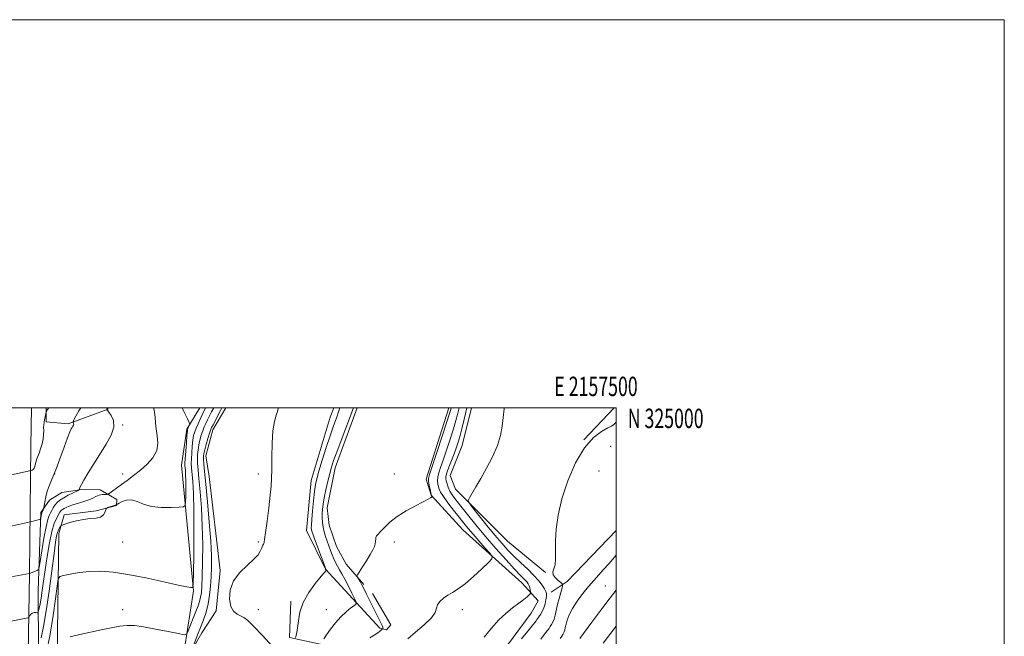
# Model space of a CAD drawing. Extents: x 2154800 to 2157700, y 322300 to 325200.
# Drawn here: x 2157193 to 2157700, y 324882 to 325200 of the extents above; entities that cross this region are included whole.
import ezdxf
from ezdxf.enums import TextEntityAlignment as Align

# ---------------------------------------------------------------- set-up
doc = ezdxf.new("R2010")
doc.units = 0
doc.header["$MEASUREMENT"] = 0
for name, color, linetype, lineweight in [('32000', 7, 'Continuous', 0), ('32001', 7, 'Continuous', 0), ('DTM HARD BREAKLINE', 7, 'Continuous', 0), ('DTM SPOT ELEVATION', 2, 'Continuous', 13), ('INDEX CONTOUR', 41, 'Continuous', 13), ('INTERMEDIATE CONTOUR', 44, 'Continuous', 0)]:
    doc.layers.add(name, color=color, linetype=linetype, lineweight=lineweight)
doc.styles.add('Style-WORKING', font='WORKING.shx')

msp = doc.modelspace()

# ---------------------------------------------------------------- linework, layer by layer
at = {"layer": '32000', "flags": 128}
for points in [[(2154800, 322300), (2157700, 322300), (2157700, 325200), (2154800, 325200), (2154800, 322300)], [(2155000, 322500), (2157500, 322500), (2157500, 325000), (2155000, 325000), (2155000, 322500)]]:
    msp.add_lwpolyline(points, dxfattribs=at)
at = {"layer": 'DTM HARD BREAKLINE', "extrusion": (0.1288052203155783, -0.04405335947136322, 0.9906909289676282), "elevation": 264610.1769256372, "flags": 128}
msp.add_lwpolyline([(1005618.290684908, -1917815.610145528), (1005604.366024661, -1917798.311133842), (1005601.633737765, -1917787.254978241), (1005608.579743522, -1917784.860215408)], dxfattribs=at)
at = {"layer": 'DTM HARD BREAKLINE', "extrusion": (-0.004985368157546444, -0.005335500328405054, 0.9999733389148829), "elevation": -11441.82611724447, "flags": 128}
msp.add_lwpolyline([(2157461.842876298, 324926.9671054853), (2157477.363511008, 324943.5773419135)], dxfattribs=at)
at = {"layer": 'DTM HARD BREAKLINE', "extrusion": (0.004934189856188338, 0.005172675699246194, 0.9999744482718413), "elevation": 13373.75305290029, "flags": 128}
msp.add_lwpolyline([(2157460.166815463, 324863.0680529898), (2157468.567142485, 324871.8741708014)], dxfattribs=at)
at = {"layer": 'DTM HARD BREAKLINE', "extrusion": (0.4641847056873545, -0.4460918034309583, 0.7652023666440531), "elevation": 857328.5258641073, "flags": 128}
msp.add_lwpolyline([(1729238.080596461, -1017385.227436326), (1729213.785736108, -1017385.289568405), (1729204.210890239, -1017382.415959768)], dxfattribs=at)
at = {"layer": 'DTM HARD BREAKLINE'}
for points in [[(2157193.7, 324604.12, 1042.79), (2157193.39, 324658.17, 1048.65), (2157194.7, 324737.23, 1057.65), (2157196.37, 324822.02, 1065.89), (2157197.76, 324914.31, 1073.98), (2157198.57, 324980.27, 1078.96), (2157198.889, 325000, 1079.712)], [(2157298.922, 325000, 1063.069), (2157292.31, 324988.56, 1063.37), (2157288.62, 324975.16, 1063.23), (2157290.42, 324964.57, 1062.62), (2157295.98, 324916.06, 1062.17), (2157294.06, 324895.25, 1062.24), (2157286.53, 324883.94, 1063.41), (2157276.1, 324865.81, 1064.59), (2157282.29, 324905.53, 1067.91), (2157276.16, 324970.38, 1071.04), (2157278.95, 324988.86, 1070.16), (2157285.53, 325000, 1069.487)], [(2157374.54, 324904.3, 1055.08), (2157384.02, 324888.06, 1054.92), (2157381.72, 324885.49, 1055.32), (2157378.31, 324886.3, 1056.51), (2157350.24, 324916.79, 1060.07), (2157340.5, 324936.63, 1060.86), (2157343.01, 324962.53, 1060.82), (2157352.67, 324995.08, 1060.99), (2157354.59, 325000, 1060.866)], [(2157366.584, 325000, 1057.499), (2157355.25, 324969.01, 1057.31), (2157351.21, 324948.4, 1057.04), (2157352.14, 324939.5, 1056.77), (2157356.06, 324928.51, 1056.7), (2157361.03, 324919.44, 1056.37), (2157370.04, 324908.92, 1055.74)], [(2157413.825, 325000, 1056.61), (2157402.18, 324963.09, 1056.39), (2157404.81, 324954.85, 1056.03), (2157421.1, 324936.98, 1055.21), (2157451.48, 324909.69, 1052.88), (2157459.84, 324900.44, 1051.3), (2157456.29, 324894.05, 1051.11), (2157440.59, 324872.9, 1050.86), (2157427.62, 324831.84, 1050.35), (2157414.82, 324795.66, 1048.74), (2157410, 324767.19, 1044.66), (2157408.42, 324732.82, 1038.71), (2157410.98, 324709.51, 1035.33), (2157414, 324703.39, 1034.02), (2157417.4, 324702.57, 1033.71), (2157425.54, 324716.44, 1033.73)], [(2157463.73, 324915.12, 1048.11), (2157444.06, 324931.26, 1048.46), (2157417.29, 324957.94, 1050.46), (2157414.46, 324965.13, 1050.88), (2157420.68, 324980.46, 1050.92), (2157425.571, 325000, 1050.781)], [(2157202.33, 324694.2, 1050.24), (2157201.17, 324771.6, 1059.28), (2157202.61, 324842.03, 1066.66), (2157202.22, 324905.66, 1073.17), (2157203.74, 324945.97, 1076.26), (2157208.13, 324952.37, 1075.42), (2157214.46, 324956.25, 1075.02), (2157224.84, 324957.84, 1073.82), (2157234.17, 324957.71, 1072.46), (2157242.91, 324952.71, 1071.49), (2157242.73, 324949.52, 1069.7), (2157232.15, 324946.88, 1070.29), (2157215.63, 324944.81, 1070.84), (2157212.96, 324935.24, 1069.37), (2157212.09, 324871.82, 1065.46), (2157211.33, 324796.09, 1060.12), (2157209.69, 324723.54, 1055.43), (2157209.21, 324706.78, 1053.5)], [(2157315.92, 324573.92, 1034.14), (2157252.54, 324569.92, 1036.37), (2157230.04, 324572.25, 1037.3), (2157218.09, 324579.55, 1037.86), (2157209.93, 324589.87, 1039), (2157205.54, 324605.1, 1040.39), (2157200.5, 324644.5, 1046.61), (2157202.89, 324660.85, 1048.92), (2157267.26, 324671.65, 1048.92), (2157300.17, 324690.84, 1048.35), (2157334.59, 324728.71, 1049.09), (2157356.07, 324766.67, 1050.39), (2157360.73, 324811.47, 1051.84), (2157365.49, 324868.15, 1054.19), (2157349.28, 324877.75, 1057.85), (2157331.85, 324881.61, 1060.42), (2157332.52, 324900.28, 1060.42)]]:
    msp.add_polyline3d(points, dxfattribs=at)
at = {"layer": 'DTM SPOT ELEVATION'}
for p in [(2157245.84, 324991.11, 1073.83), (2157497.24, 324980.14, 1047.81), (2157491.25, 324967.42, 1047.63), (2157210.75, 324965.87, 1076), (2157245.75, 324965.87, 1072.41), (2157315.75, 324965.87, 1062.41), (2157385.75, 324965.87, 1056.54), (2157245.75, 324930.87, 1069.21), (2157315.75, 324930.87, 1062.17), (2157385.75, 324930.87, 1055.68), (2157494.39, 324908.04, 1044.96), (2157245.75, 324895.87, 1066.51), (2157315.75, 324895.87, 1061.42), (2157350.75, 324895.87, 1058.56), (2157420.75, 324895.87, 1053.53)]:
    msp.add_point(p, dxfattribs=at)
at = {"layer": 'INDEX CONTOUR', "flags": 128}
for points, elevation in [([(2157203.897, 324881.3420000001), (2157205.0641, 324887.224), (2157206.45, 324895.3330000001), (2157207.938, 324905.4700000001), (2157209.356, 324915.991), (2157210.519, 324924.8850000001), (2157211.303, 324930.6660000001), (2157211.832, 324933.9210000001), (2157212.2921, 324935.7600000001), (2157212.819, 324937.1050000001), (2157213.35, 324938.1300000001), (2157213.773, 324938.8210000001), (2157214.08, 324939.2110000001), (2157214.684, 324939.513), (2157216.1041, 324939.986), (2157218.681, 324940.795), (2157222.063, 324941.7230000001), (2157225.718, 324942.4610000001), (2157229.171, 324942.817), (2157232.151, 324943.0710000001), (2157234.443, 324943.6190000001), (2157235.906, 324944.7191000001), (2157236.707, 324946.0740000001), (2157237.307, 324947.9130000001), (2157237.608, 324948.236), (2157238.252, 324948.49), (2157242.539, 324949.9870000001), (2157243.095, 324950.2470000001), (2157244.003, 324950.7440000001), (2157245.62, 324951.5730000001), (2157247.8349, 324952.3240000001), (2157250.416, 324952.4570000001), (2157253.228, 324951.6330000001), (2157256.524, 324950.3040000001), (2157260.654, 324949.121), (2157265.724, 324948.577), (2157270.869, 324948.5300000001), (2157274.977, 324948.6811), (2157277.245, 324948.8810000001), (2157278.092, 324949.5760000001), (2157278.245, 324951.3620000001), (2157278.301, 324954.5830000001), (2157278.348, 324958.5750000001), (2157278.342, 324962.4230000001), (2157278.257, 324965.398), (2157278.126, 324967.5080000001), (2157277.998, 324968.9460000001), (2157277.919, 324970.0009000001), (2157277.928, 324971.3370000001), (2157278.062, 324973.7120000001), (2157278.335, 324977.5510000001), (2157278.6689, 324981.9511000001), (2157278.963, 324985.6740000001), (2157279.149, 324987.8110000001), (2157279.284, 324988.7590000001), (2157279.458, 324989.2440000001), (2157280.306, 324991.066), (2157280.402, 324991.4820000001), (2157280.103, 324992.3330000001), (2157279.153, 324994.3450000001), (2157277.4081, 324997.9980000001), (2157276.469, 325000.0000000001)], 1070), ([(2157334.935, 324881.621), (2157335.236, 324882.518), (2157335.609, 324884.094), (2157335.968, 324886.5970000001), (2157336.3269, 324890.1850000001), (2157337.105, 324894.6340000001), (2157338.821, 324899.6310000001), (2157341.7451, 324904.7991000001), (2157345.155, 324909.523), (2157348.08, 324913.126), (2157349.79, 324915.143), (2157350.509, 324915.9490000001), (2157350.7641, 324916.175), (2157350.777, 324916.2120000001), (2157350.45, 324916.8430000001), (2157350.378, 324917.0150000001), (2157350.065, 324917.844), (2157344.696, 324932.3450000001), (2157343.755, 324934.9380000001), (2157343.276, 324936.365), (2157343.07, 324937.1939000001), (2157342.983, 324938.0160000001), (2157343.0221, 324939.4920000001), (2157343.23, 324942.3030000001), (2157343.627, 324946.8080000001), (2157344.135, 324952.0781), (2157344.656, 324956.8640000001), (2157345.149, 324960.3400000001), (2157345.821, 324963.3810000001), (2157346.938, 324967.2840000001), (2157348.658, 324972.915), (2157350.696, 324979.4080000001), (2157352.657, 324985.464), (2157354.225, 324990.0680000001), (2157355.397, 324993.3350000001), (2157356.25, 324995.6610000001), (2157356.856, 324997.393), (2157357.697, 325000.0000000001)], 1060), ([(2157451.363, 324880.8400000001), (2157454.513, 324884.8920000001), (2157458.76, 324890.2040000001), (2157459.262, 324890.8580000001), (2157459.691, 324891.452), (2157460.237, 324892.2350000001), (2157461.026, 324893.4050000001), (2157461.94, 324894.9490000001), (2157462.797, 324896.8020000001), (2157463.447, 324898.8669000001), (2157463.873, 324900.9201), (2157464.091, 324902.7030000001), (2157464.097, 324904.0630000001), (2157463.808, 324905.251), (2157463.123, 324906.621), (2157461.939, 324908.4620000001), (2157460.156, 324910.7940000001), (2157457.67, 324913.5730000001), (2157454.469, 324916.7270000001), (2157450.895, 324920.0780000001), (2157447.38, 324923.4190000001), (2157444.208, 324926.653), (2157441.084, 324930.1270000001), (2157437.563, 324934.3010000001), (2157433.419, 324939.3740000001), (2157429.285, 324944.5049000001), (2157426.0099, 324948.5970000001), (2157424.243, 324950.9170000001), (2157423.837, 324952.191), (2157424.443, 324953.513), (2157427.7179, 324959.1520000001), (2157430.265, 324963.5710000001), (2157433.289, 324968.9160000001), (2157436.329, 324974.7330000001), (2157438.8409, 324980.4880000001), (2157440.429, 324985.7570000001), (2157441.295, 324990.562), (2157442.274, 324999.3900000001), (2157442.386, 325000.0000000001)], 1050)]:
    msp.add_lwpolyline(points, dxfattribs=dict(at, elevation=elevation))
at = {"layer": 'INTERMEDIATE CONTOUR', "flags": 128}
for points, elevation in [([(2157186.53, 324912.4220000001), (2157197.812, 324914.5910000001), (2157201.826, 324916.1710000001), (2157202.416, 324916.5541000001), (2157202.803, 324917.7580000001), (2157203.318, 324920.8150000001), (2157204.198, 324926.2820000001), (2157205.302, 324932.8240000001), (2157206.397, 324938.6290000001), (2157207.299, 324942.339), (2157208.031, 324944.4070000001), (2157208.668, 324945.7370000001), (2157209.2911, 324947.067), (2157209.993, 324948.4669000001), (2157210.877, 324949.8420000001), (2157212.037, 324951.1200000001), (2157213.541, 324952.3430000001), (2157215.453, 324953.577), (2157217.7479, 324954.8489000001), (2157220.042, 324956.0200000001), (2157222.864, 324957.4020000001), (2157223.25, 324957.6200000001), (2157223.349, 324957.7520000001), (2157223.96, 324959.2419000001), (2157224.564, 324960.4270000001), (2157225.864, 324962.7090000001), (2157228.08, 324966.4050000001), (2157230.973, 324971.1091000001), (2157237.3411, 324981.2560000001), (2157239.884, 324985.9170000001), (2157241.24, 324990.0210000001), (2157241.064, 324993.3970000001), (2157239.942, 324995.9790000001), (2157238.692, 324997.7250000001), (2157237.964, 324998.6580000001), (2157237.718, 324999.0470000001), (2157237.742, 324999.2270000001), (2157237.902, 324999.4980000001), (2157238.347, 325000.0000000001)], 1074), ([(2157187.522, 324938.7270000001), (2157198.291, 324941.1190000001), (2157202.322, 324942.1800000001), (2157203.373, 324942.4880000001), (2157203.52, 324942.5420000001), (2157203.588, 324942.5860000001), (2157203.632, 324942.724), (2157203.92, 324944.4580000001), (2157204.046, 324945.1250000001), (2157204.153, 324945.562), (2157204.263, 324945.865), (2157204.967, 324947.6120000001), (2157205.069, 324947.9060000001), (2157205.166, 324948.3820000001), (2157205.343, 324949.4490000001), (2157205.676, 324951.3910000001), (2157206.219, 324953.9970000001), (2157207.017, 324956.9310000001), (2157208.1159, 324959.9950000001), (2157209.549, 324963.5380000001), (2157211.349, 324968.045), (2157213.48, 324973.7160000001), (2157215.635, 324979.6141000001), (2157217.437, 324984.5140000001), (2157218.612, 324987.5190000001), (2157219.3, 324989.0370000001), (2157219.743, 324989.8010000001), (2157220.13, 324990.4170000001), (2157220.442, 324990.99), (2157220.608, 324991.4940000001), (2157220.587, 324991.9080000001), (2157220.4489, 324992.2250000001), (2157220.296, 324992.4400000001), (2157220.2161, 324992.5750000001), (2157220.255, 324992.7690000001), (2157220.445, 324993.1860000001), (2157220.857, 324994.0270000001), (2157221.704, 324995.6230000001), (2157223.237, 324998.3430000001), (2157224.205, 325000.0000000001)], 1076), ([(2157187.544, 324889.8700000001), (2157196.948, 324891.6350000001), (2157197.2899, 324891.7150000001), (2157197.484, 324891.8691000001), (2157198.062, 324892.8620000001), (2157198.609, 324893.589), (2157199.333, 324894.164), (2157200.202, 324894.4080000001), (2157201.068, 324894.4069000001), (2157201.754, 324894.3130000001), (2157202.14, 324894.2891000001), (2157202.341, 324894.539), (2157202.528, 324895.2740000001), (2157202.839, 324896.6850000001), (2157203.27, 324898.8560000001), (2157203.781, 324901.8480000001), (2157204.353, 324905.7281000001), (2157205.03, 324910.5790000001), (2157205.8779, 324916.4880000001), (2157206.934, 324923.3509000001), (2157208.136, 324930.2791), (2157209.396, 324936.1950000001), (2157210.624, 324940.2880000001), (2157211.721, 324942.8340000001), (2157213.543, 324946.1240000001), (2157213.8849, 324946.6570000001), (2157214.3159, 324947.1290000001), (2157214.901, 324947.594), (2157215.694, 324948.0910000001), (2157216.758, 324948.6510000001), (2157218.197, 324949.2740000001), (2157220.129, 324949.9500000001), (2157225.301, 324951.4680000001), (2157227.899, 324952.3420000001), (2157230.106, 324953.289), (2157231.977, 324954.1820000001), (2157233.648, 324954.8640000001), (2157235.21, 324955.2270000001), (2157236.561, 324955.3469000001), (2157237.553, 324955.3510000001), (2157238.127, 324955.371), (2157238.591, 324955.5700000001), (2157239.343, 324956.1170000001), (2157240.702, 324957.1400000001), (2157242.673, 324958.6040000001), (2157245.184, 324960.4300000001), (2157248.15, 324962.5550000001), (2157251.446, 324964.9830000001), (2157254.936, 324967.7330000001), (2157258.414, 324970.816), (2157261.401, 324974.2091000001), (2157263.352, 324977.8770000001), (2157263.924, 324981.746), (2157263.5999, 324985.5820000001), (2157263.068, 324989.1070000001), (2157262.827, 324992.1801000001), (2157262.633, 324995.2050000001), (2157262.053, 324998.724), (2157261.685, 325000.0000000001)], 1072), ([(2157188.634, 324965.3950000001), (2157198.746, 324967.6410000001), (2157199.169, 324967.7789), (2157199.695, 324968.1070000001), (2157200.202, 324968.7590000001), (2157200.602, 324969.8100000001), (2157201.263, 324972.415), (2157201.654, 324973.6200000001), (2157202.779, 324976.5780000001), (2157203.546, 324978.7930000001), (2157204.302, 324981.3381000001), (2157204.864, 324983.8870000001), (2157205.107, 324986.1740000001), (2157205.139, 324988.1500000001), (2157205.129, 324989.8260000001), (2157205.21, 324991.2300000001), (2157205.383, 324992.4770000001), (2157205.617, 324993.7040000001), (2157206.431, 324997.6359000001), (2157206.496, 324997.8970000001), (2157206.571, 324998.126), (2157206.8041, 324998.6030000001), (2157207.706, 324999.8410000001), (2157207.841, 325000.0000000001)], 1078), ([(2157206.651, 324873.969), (2157208.423, 324883.3370000001), (2157209.964, 324892.9090000001), (2157211.179, 324901.5320000001), (2157212.019, 324908.0100000001), (2157212.566, 324911.5550000001), (2157213.422, 324912.9990000001), (2157215.324, 324913.5790000001), (2157218.79, 324914.2770000001), (2157223.4821, 324915.0560000001), (2157228.846, 324915.621), (2157234.519, 324915.7160000001), (2157240.898, 324915.224), (2157248.571, 324914.0671000001), (2157257.727, 324912.2700000001), (2157266.9651, 324910.2720000001), (2157274.484, 324908.6190000001), (2157278.967, 324907.7160000001), (2157281.018, 324907.4020000001), (2157281.721, 324907.376), (2157282.003, 324907.6630000001), (2157282.141, 324909.5850000001), (2157282.254, 324914.789), (2157282.42, 324924.2030000001), (2157282.556, 324935.8720000001), (2157282.539, 324947.1220000001), (2157282.29, 324955.817), (2157281.908, 324961.9840000001), (2157281.283, 324969.0330000001), (2157281.18, 324971.2580000001), (2157281.219, 324973.6390000001), (2157281.392, 324976.7210000001), (2157281.668, 324980.1220000001), (2157282.011, 324983.2270000001), (2157282.407, 324985.6040000001), (2157282.925, 324987.5340000001), (2157283.657, 324989.4780000001), (2157284.646, 324991.7590000001), (2157285.744, 324994.1470000001), (2157286.758, 324996.273), (2157288.581, 325000.0000000001)], 1068), ([(2157218.784, 324881.9620000001), (2157223.735, 324883.023), (2157229.261, 324884.24), (2157234.758, 324885.4850000001), (2157239.886, 324886.6000000001), (2157244.369, 324887.4180000001), (2157248.1321, 324887.7990000001), (2157251.906, 324887.6880000001), (2157256.6209, 324887.0550000001), (2157262.796, 324885.9360000001), (2157269.297, 324884.6411000001), (2157274.576, 324883.5470000001), (2157277.531, 324883.0210000001), (2157278.84, 324883.3870000001), (2157279.622, 324884.9600000001), (2157283.557, 324895.035), (2157284.644, 324897.8800000001), (2157285.436, 324900.1800000001), (2157285.992, 324902.278), (2157286.374, 324904.5970000001), (2157286.638, 324907.8810000001), (2157286.843, 324912.9530000001), (2157287.016, 324920.3360000001), (2157287.067, 324929.3470000001), (2157286.871, 324938.9990000001), (2157286.364, 324948.3630000001), (2157285.694, 324956.7260000001), (2157285.068, 324963.4310000001), (2157284.647, 324968.0650000001), (2157284.431, 324971.1790000001), (2157284.376, 324973.566), (2157284.449, 324975.8910000001), (2157284.667, 324978.2920000001), (2157285.059, 324980.7810000001), (2157285.638, 324983.339), (2157286.347, 324985.8420000001), (2157287.115, 324988.1370000001), (2157287.89, 324990.1280000001), (2157288.698, 324991.9430000001), (2157289.587, 324993.7650000001), (2157291.657, 324997.8350000001), (2157292.743, 325000.0000000001)], 1066), ([(2157282.092, 324876.8580000001), (2157284.439, 324882.8680000001), (2157285.936, 324886.7330000001), (2157287.42, 324890.6660000001), (2157288.768, 324894.6770000001), (2157289.869, 324898.8730000001), (2157290.645, 324903.3250000001), (2157291.146, 324907.9800000001), (2157291.46, 324912.7530000001), (2157291.636, 324917.719), (2157291.592, 324923.5839000001), (2157291.21, 324931.2150000001), (2157290.439, 324941.0090000001), (2157289.481, 324951.4800000001), (2157288.602, 324960.6740000001), (2157288.012, 324967.0970000001), (2157287.683, 324971.099), (2157287.532, 324973.4930000001), (2157287.505, 324975.0600000001), (2157287.666, 324976.463), (2157288.107, 324978.3340000001), (2157288.869, 324981.0740000001), (2157289.769, 324984.1490000001), (2157290.573, 324986.795), (2157291.133, 324988.496), (2157291.651, 324989.7380000001), (2157292.416, 324991.2570000001), (2157296.244, 324998.6330000001), (2157296.938, 325000.0000000001)], 1064), ([(2157323.051, 324876.9990000001), (2157317.861, 324882.599), (2157313.202, 324887.4720000001), (2157310.114, 324890.42), (2157308.177, 324891.8700000001), (2157304.815, 324893.566), (2157303, 324895.0709), (2157301.555, 324897.6000000001), (2157300.86, 324901.3960000001), (2157301.238, 324905.986), (2157303.001, 324910.7170000001), (2157306.226, 324915.0340000001), (2157310.073, 324918.7700000001), (2157313.473, 324921.8550000001), (2157315.616, 324924.251), (2157316.729, 324926.05), (2157317.301, 324927.3770000001), (2157317.739, 324928.3550000001), (2157318.115, 324929.1030000001), (2157318.418, 324929.7390000001), (2157318.663, 324930.5140000001), (2157318.961, 324932.2050000001), (2157319.4481, 324935.7230000001), (2157320.2, 324941.5521000001), (2157321.062, 324948.4780000001), (2157321.821, 324954.861), (2157322.313, 324959.5760000001), (2157322.571, 324963.5490000001), (2157322.678, 324968.2220000001), (2157322.729, 324974.5680000001), (2157322.873, 324981.6710000001), (2157323.268, 324988.148), (2157324.001, 324992.9170000001), (2157324.862, 324996.1000000001), (2157325.571, 324998.1190000001), (2157325.96, 324999.5490000001), (2157326.043, 325000.0000000001)], 1062), ([(2157349.52, 324880.7980000001), (2157350.817, 324882.9240000001), (2157352.848, 324885.8330000001), (2157355.408, 324889.1230000001), (2157358.211, 324892.2770000001), (2157360.968, 324894.865), (2157363.389, 324896.8030000001), (2157365.181, 324898.094), (2157366.11, 324898.861), (2157366.172, 324899.7150000001), (2157365.419, 324901.3890000001), (2157363.9591, 324904.3530000001), (2157362.118, 324908.028), (2157360.277, 324911.5740000001), (2157358.738, 324914.3481000001), (2157357.488, 324916.4940000001), (2157356.438, 324918.3510000001), (2157355.503, 324920.2100000001), (2157354.634, 324922.153), (2157353.789, 324924.2129), (2157352.9351, 324926.4110000001), (2157352.072, 324928.7290000001), (2157351.207, 324931.1360000001), (2157350.363, 324933.599), (2157349.613, 324936.072), (2157349.046, 324938.5060000001), (2157348.7241, 324940.865), (2157348.61, 324943.1560000001), (2157348.64, 324945.3989000001), (2157348.777, 324947.6680000001), (2157349.082, 324950.2590000001), (2157349.645, 324953.5220000001), (2157350.509, 324957.6331000001), (2157351.536, 324962.0700000001), (2157352.545, 324966.1390000001), (2157353.445, 324969.4361), (2157354.504, 324972.7350000001), (2157356.083, 324977.1040000001), (2157358.371, 324983.1611000001), (2157364.817, 325000.0000000001)], 1058), ([(2157373.202, 324881.3480000001), (2157376.213, 324883.2169000001), (2157378.049, 324884.523), (2157379.058, 324885.3460000001), (2157379.562, 324885.7790000001), (2157379.763, 324885.9750000001), (2157379.833, 324886.1050000001), (2157379.891, 324886.3320000001), (2157379.845, 324886.8100000001), (2157379.55, 324887.6880000001), (2157378.902, 324889.077), (2157376.806, 324893.1710000001), (2157375.541, 324895.7050000001), (2157371.522, 324903.9371000001), (2157370.251, 324906.4770000001), (2157369.093, 324908.6860000001), (2157368.095, 324910.4490000001), (2157367.299, 324911.7550000001), (2157366.743, 324912.6170000001), (2157366.496, 324913.1460000001), (2157366.7299, 324913.8450000001), (2157367.649, 324915.3130000001), (2157369.334, 324917.9240000001), (2157371.393, 324921.16), (2157373.317, 324924.278), (2157374.698, 324926.6990000001), (2157375.55, 324928.4980000001), (2157375.985, 324929.9151000001), (2157376.132, 324931.1470000001), (2157376.164, 324932.2210000001), (2157376.265, 324933.1230000001), (2157376.616, 324933.8960000001), (2157377.372, 324934.8150000001), (2157378.687, 324936.213), (2157380.705, 324938.322), (2157383.54, 324940.9720000001), (2157387.3001, 324943.8940000001), (2157391.924, 324946.8140000001), (2157396.674, 324949.4570000001), (2157400.644, 324951.545), (2157403.155, 324952.8830000001), (2157404.459, 324953.6130000001), (2157405.293, 324954.1310000001), (2157405.366, 324954.2210000001), (2157405.318, 324954.3080000001), (2157404.964, 324954.7620000001), (2157404.888, 324954.9010000001), (2157404.784, 324955.3010000001), (2157404.185, 324958.0490000001), (2157403.756, 324960.1540000001), (2157403.427, 324962.0290000001), (2157403.377, 324963.4430000001), (2157403.887, 324965.523), (2157405.268, 324969.7420000001), (2157407.645, 324976.9300000001), (2157410.417, 324985.3590000001), (2157412.7989, 324992.6580000001), (2157414.203, 324997.045), (2157414.823, 324999.0750000001), (2157415.082, 325000.0000000001)], 1056), ([(2157392.789, 324880.9320000001), (2157396.687, 324884.3150000001), (2157401.224, 324888.1630000001), (2157404.954, 324891.7480000001), (2157406.848, 324894.5221000001), (2157407.537, 324896.6340000001), (2157408.064, 324898.4090000001), (2157409.26, 324900.1120000001), (2157411.096, 324901.7610000001), (2157413.33, 324903.3140000001), (2157415.802, 324904.8140000001), (2157418.682, 324906.6520000001), (2157422.228, 324909.3020000001), (2157426.501, 324912.9940000001), (2157430.793, 324916.9720000001), (2157434.205, 324920.2349), (2157436.013, 324922.1270000001), (2157436.202, 324923.3620000001), (2157434.933, 324924.9990000001), (2157432.454, 324927.7980000001), (2157429.355, 324931.3190000001), (2157426.312, 324934.8240000001), (2157423.81, 324937.7860000001), (2157421.5849, 324940.5160000001), (2157419.182, 324943.535), (2157416.32, 324947.165), (2157413.409, 324950.9390000001), (2157411.029, 324954.1880000001), (2157409.603, 324956.4350000001), (2157408.906, 324957.9670000001), (2157408.5531, 324959.2600000001), (2157408.251, 324960.7090000001), (2157408.064, 324962.3780000001), (2157408.151, 324964.2470000001), (2157408.641, 324966.3750000001), (2157409.563, 324969.1290000001), (2157410.921, 324972.9550000001), (2157412.6649, 324978.0690000001), (2157414.532, 324983.773), (2157416.204, 324989.138), (2157417.436, 324993.4120000001), (2157418.261, 324996.5430000001), (2157419.117, 325000.0000000001)], 1054), ([(2157432.074, 324881.714), (2157435.803, 324886.3870000001), (2157439.496, 324890.441), (2157443.145, 324893.9160000001), (2157446.696, 324896.8520000001), (2157449.904, 324899.2600000001), (2157452.474, 324901.1520000001), (2157454.198, 324902.5470000001), (2157455.218, 324903.5061000001), (2157455.759, 324904.1010000001), (2157456.019, 324904.4330000001), (2157456.079, 324904.7180000001), (2157455.991, 324905.2000000001), (2157455.799, 324906.0460000001), (2157455.518, 324907.1201000001), (2157455.157, 324908.2090000001), (2157454.711, 324909.1540000001), (2157454.135, 324910.0070000001), (2157453.371, 324910.876), (2157450.531, 324913.7320000001), (2157447.628, 324916.8150000001), (2157443.332, 324921.5610000001), (2157438.147, 324927.4390000001), (2157432.767, 324933.6951000001), (2157427.797, 324939.653), (2157423.486, 324944.9550000001), (2157419.993, 324949.3210000001), (2157417.418, 324952.5840000001), (2157415.614, 324955.0309000001), (2157414.374, 324957.0640000001), (2157413.512, 324958.991), (2157412.927, 324960.7600000001), (2157412.541, 324962.2300000001), (2157412.316, 324963.3690000001), (2157412.373, 324964.6020000001), (2157412.874, 324966.464), (2157413.905, 324969.3070000001), (2157416.575, 324976.1680000001), (2157417.686, 324979.2080000001), (2157418.647, 324982.187), (2157419.61, 324985.6180000001), (2157420.67, 324989.7790000001), (2157421.699, 324994.0110000001), (2157423.13, 325000.0000000001)], 1052), ([(2157461.214, 324880.7480000001), (2157463.211, 324883.2740000001), (2157464.571, 324885.0430000001), (2157465.459, 324886.2550000001), (2157466.136, 324887.2220000001), (2157466.81, 324888.2290000001), (2157467.4851, 324889.4491000001), (2157468.113, 324891.0250000001), (2157468.668, 324893.0690000001), (2157469.877, 324898.4890000001), (2157470.68, 324901.7010000001), (2157471.4981, 324904.7540000001), (2157472.153, 324907.116), (2157472.473, 324908.442), (2157472.3091, 324909.1470000001), (2157471.522, 324909.8340000001), (2157470.101, 324910.9620000001), (2157468.555, 324912.414), (2157467.524, 324913.925), (2157467.449, 324915.3410000001), (2157467.978, 324916.9320000001), (2157468.561, 324919.0800000001), (2157468.786, 324922.1080000001), (2157468.784, 324926.1280000001), (2157468.825, 324931.191), (2157469.185, 324937.3470000001), (2157470.1729, 324944.6190000001), (2157472.107, 324953.0220000001), (2157475.189, 324962.3540000001), (2157479.169, 324971.5360000001), (2157483.681, 324979.2670000001), (2157488.324, 324984.5740000001), (2157492.5529, 324987.7860000001), (2157495.7841, 324989.5540000001), (2157497.673, 324990.5270000001), (2157498.813, 324991.338), (2157500, 324992.5740000001)], 1048), ([(2157471.226, 324881.0550000001), (2157472.035, 324882.2080000001), (2157472.589, 324883.0250000001), (2157472.99, 324883.7170000001), (2157473.292, 324884.4620000001), (2157473.552, 324885.4210000001), (2157473.842, 324886.6950000001), (2157474.235, 324888.3690000001), (2157474.833, 324890.5200000001), (2157475.847, 324893.2000000001), (2157477.5161, 324896.4540000001), (2157479.97, 324900.246), (2157482.893, 324904.2100000001), (2157485.862, 324907.9040000001), (2157488.555, 324911.0160000001), (2157493.586, 324916.5530000001), (2157496.248, 324919.5980000001), (2157500, 324924.0030000001)], 1046), ([(2157481.305, 324880.9920000001), (2157487.549, 324889.4810000001), (2157492.162, 324895.702), (2157496.878, 324901.9340000001), (2157500, 324905.9180000001)], 1044), ([(2157493.365, 324878.6680000001), (2157500, 324887.4550000001)], 1042)]:
    msp.add_lwpolyline(points, dxfattribs=dict(at, elevation=elevation))

# ---------------------------------------------------------------- texts
at = {"layer": '32001', "style": 'Style-WORKING', "width": 0.67}
msp.add_text('E 2157500', height=10, dxfattribs=at).set_placement((2157489.670833333, 325006), align=Align.CENTER)
msp.add_text('N 325000', height=10, dxfattribs=at).set_placement((2157506, 324999.5), align=Align.TOP_LEFT)

doc.saveas('drawing.dxf')
